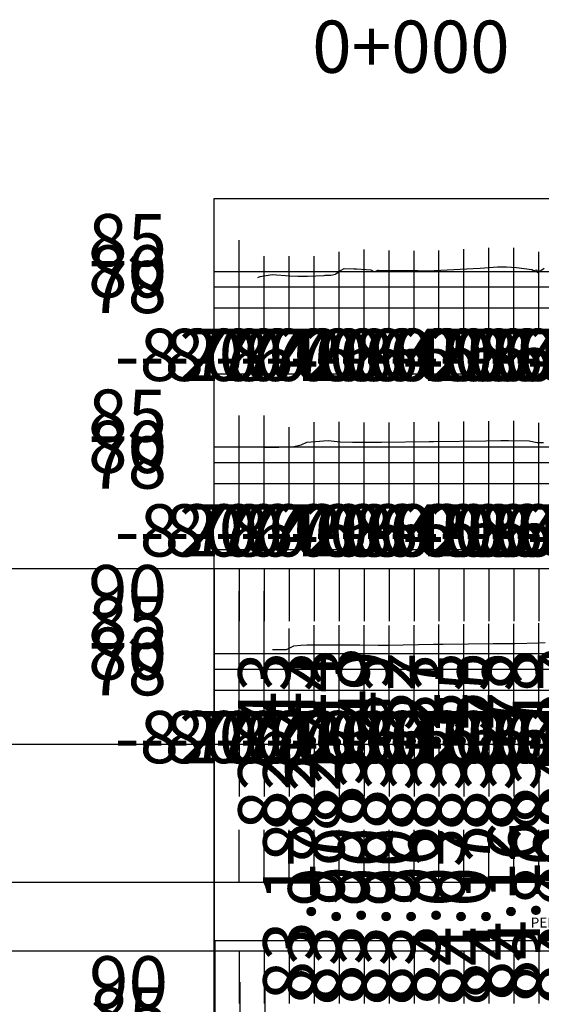
# Model space of a CAD drawing. Units: metres. Extents: x -5 to 4227, y -31 to 1890.
# Drawn here: x 2985 to 3010, y 102 to 150 of the extents above; entities that cross this region are included whole.
import ezdxf

# ---------------------------------------------------------------- set-up
doc = ezdxf.new("R2010")
doc.units = ezdxf.units.M
for name, color, linetype in [('C-ROAD-PROF-TEXT', 11, 'Continuous'), ('C-ROAD-PROF-TTLB', 5, 'Continuous'), ('C-ROAD-SECT', 7, 'Continuous'), ('C-ROAD-SECT-GRID', 7, 'Continuous'), ('C-ROAD-SECT-TEXT', 92, 'Continuous'), ('C-ROAD-SECT-TICK', 7, 'Continuous'), ('C-ROAD-SECT-TTLB', 5, 'Continuous'), ('l ferra norte', 7, 'Continuous'), ('Viewport9ForCustomObjects_0', 7, 'Continuous')]:
    doc.layers.add(name, color=color, linetype=linetype)
doc.styles.get("Standard").update_dxf_attribs({"font": 'simplex.shx'})

# ---------------------------------------------------------------- blocks, each defined once
blk = doc.blocks.new('*E25')
at = {"layer": 'C-ROAD-PROF-TTLB'}
for p, q in [((70.572, 112.67, 0), (70.572, 117.913, 0)), ((70.572, 117.913, 0), (119.742, 117.913, 0)), ((70.572, 112.67, 0), (119.742, 112.67, 0)), ((70.572, 104.265, 0), (70.572, 109.509, 0)), ((70.572, 109.509, 0), (119.742, 109.509, 0)), ((70.572, 104.265, 0), (119.742, 104.265, 0)), ((70.572, 94.366, 0), (70.572, 101.104, 0)), ((70.572, 101.104, 0), (119.742, 101.104, 0)), ((70.572, 94.366, 0), (119.742, 94.366, 0)), ((70.617, 75.635, 0), (70.617, 82.374, 0)), ((70.617, 82.374, 0), (119.787, 82.374, 0))]:
    blk.add_line(p, q, dxfattribs=at)
at = {"layer": 'C-ROAD-SECT', "color": 1, "elevation": 0}
for points in [[(72.655, 114.123), (72.765, 114.179), (72.963, 114.205), (73.339, 114.27), (74.199, 114.2), (74.578, 114.182), (75.045, 114.192), (75.832, 114.227), (75.879, 114.23), (76.153, 114.237), (76.376, 114.276), (76.402, 114.298), (76.615, 114.459), (76.803, 114.556), (76.803, 114.556), (77.26, 114.545), (77.391, 114.542), (77.857, 114.514), (78.079, 114.487), (78.253, 114.388), (78.413, 114.476), (78.438, 114.476), (80.327, 114.452), (80.804, 114.444), (82.979, 114.562), (83.309, 114.571), (84.145, 114.627), (84.569, 114.641), (85.055, 114.595), (85.797, 114.505), (85.869, 114.455), (86.025, 114.486), (86.04, 114.369), (86.224, 114.466), (86.381, 114.576)], [(72.999, 105.999), (73.361, 105.997), (73.662, 105.996), (74.379, 106.037), (74.741, 106.104), (75.004, 106.241), (75.426, 106.263), (75.808, 106.297), (76.026, 106.315), (76.597, 106.262), (77.195, 106.232), (78.226, 106.245), (78.581, 106.233), (80.868, 106.27), (80.952, 106.273), (81.076, 106.274), (83.582, 106.302), (84.3, 106.323), (84.665, 106.326), (85.666, 106.297), (86.043, 106.228), (86.211, 106.23), (86.341, 106.229)], [(73.359, 96.307), (73.66, 96.312), (74.039, 96.312), (74.249, 96.422), (74.392, 96.487), (74.713, 96.516), (75.006, 96.539), (75.937, 96.533), (76.332, 96.534), (76.598, 96.532), (77.542, 96.534), (78.427, 96.515), (78.906, 96.511), (81.073, 96.564), (81.237, 96.567), (81.541, 96.571), (83.935, 96.596), (84.384, 96.6), (84.995, 96.605), (86.117, 96.636), (86.431, 96.649)]]:
    blk.add_lwpolyline(points, dxfattribs=at)
at = {"layer": 'C-ROAD-SECT-GRID'}
for p, q in [((70.572, 113.67, 0), (70.572, 115.913, 0)), ((71.768, 113.67, 0), (71.768, 115.913, 0)), ((83.732, 113.67, 0), (83.732, 115.539, 0)), ((84.928, 113.67, 0), (84.928, 115.547, 0)), ((72.965, 113.67, 0), (72.965, 115.145, 0)), ((74.161, 113.67, 0), (74.161, 115.144, 0)), ((75.357, 113.67, 0), (75.357, 115.146, 0)), ((76.554, 113.67, 0), (76.554, 115.352, 0)), ((77.75, 113.67, 0), (77.75, 115.461, 0)), ((78.946, 113.67, 0), (78.946, 115.41, 0)), ((80.143, 113.67, 0), (80.143, 115.394, 0)), ((81.339, 113.67, 0), (81.339, 115.413, 0)), ((82.535, 113.67, 0), (82.535, 115.478, 0)), ((86.125, 113.67, 0), (86.125, 115.354, 0)), ((70.572, 114.418, 0), (119.742, 114.418, 0)), ((70.572, 113.67, 0), (119.742, 113.67, 0)), ((70.572, 105.265, 0), (70.572, 107.509, 0)), ((71.768, 105.265, 0), (71.768, 107.509, 0)), ((72.965, 105.265, 0), (72.965, 107.509, 0)), ((75.357, 105.265, 0), (75.357, 107.2, 0)), ((76.554, 105.265, 0), (76.554, 107.206, 0)), ((77.75, 105.265, 0), (77.75, 107.18, 0)), ((78.946, 105.265, 0), (78.946, 107.179, 0)), ((80.143, 105.265, 0), (80.143, 107.198, 0)), ((81.339, 105.265, 0), (81.339, 107.217, 0)), ((82.535, 105.265, 0), (82.535, 107.23, 0)), ((83.732, 105.265, 0), (83.732, 107.246, 0)), ((84.928, 105.265, 0), (84.928, 107.259, 0)), ((86.125, 105.265, 0), (86.125, 107.169, 0)), ((74.161, 105.265, 0), (74.161, 106.965, 0)), ((70.572, 106.013, 0), (119.742, 106.013, 0)), ((70.572, 105.265, 0), (119.742, 105.265, 0)), ((70.572, 95.366, 0), (70.572, 99.104, 0)), ((71.768, 95.366, 0), (71.768, 99.104, 0)), ((72.965, 95.366, 0), (72.965, 99.104, 0)), ((74.161, 95.366, 0), (74.161, 97.316, 0)), ((75.357, 95.366, 0), (75.357, 97.477, 0)), ((76.554, 95.366, 0), (76.554, 97.473, 0)), ((77.75, 95.366, 0), (77.75, 97.47, 0)), ((78.946, 95.366, 0), (78.946, 97.452, 0)), ((80.143, 95.366, 0), (80.143, 97.481, 0)), ((81.339, 95.366, 0), (81.339, 97.509, 0)), ((82.535, 95.366, 0), (82.535, 97.522, 0)), ((83.732, 95.366, 0), (83.732, 97.534, 0)), ((84.928, 95.366, 0), (84.928, 97.544, 0)), ((86.125, 95.366, 0), (86.125, 97.577, 0)), ((70.572, 96.113, 0), (119.742, 96.113, 0)), ((70.572, 95.366, 0), (119.742, 95.366, 0)), ((70.617, 76.635, 0), (70.617, 80.374, 0)), ((71.814, 76.635, 0), (71.814, 80.374, 0)), ((73.01, 76.635, 0), (73.01, 80.374, 0))]:
    blk.add_line(p, q, dxfattribs=at)
at = {"layer": 'C-ROAD-SECT-TICK'}
for p, q in [((70.572, 111.67, 0), (70.572, 113.67, 0)), ((71.768, 111.67, 0), (71.768, 113.67, 0)), ((72.965, 111.67, 0), (72.965, 113.67, 0)), ((74.161, 111.67, 0), (74.161, 113.67, 0)), ((75.357, 111.67, 0), (75.357, 113.67, 0)), ((76.554, 111.67, 0), (76.554, 113.67, 0)), ((77.75, 111.67, 0), (77.75, 113.67, 0)), ((78.946, 111.67, 0), (78.946, 113.67, 0)), ((80.143, 111.67, 0), (80.143, 113.67, 0)), ((81.339, 111.67, 0), (81.339, 113.67, 0)), ((82.535, 111.67, 0), (82.535, 113.67, 0)), ((83.732, 111.67, 0), (83.732, 113.67, 0)), ((84.928, 111.67, 0), (84.928, 113.67, 0)), ((86.125, 111.67, 0), (86.125, 113.67, 0)), ((70.572, 103.265, 0), (70.572, 105.265, 0)), ((71.768, 103.265, 0), (71.768, 105.265, 0)), ((72.965, 103.265, 0), (72.965, 105.265, 0)), ((74.161, 103.265, 0), (74.161, 105.265, 0)), ((75.357, 103.265, 0), (75.357, 105.265, 0)), ((76.554, 103.265, 0), (76.554, 105.265, 0)), ((77.75, 103.265, 0), (77.75, 105.265, 0)), ((78.946, 103.265, 0), (78.946, 105.265, 0)), ((80.143, 103.265, 0), (80.143, 105.265, 0)), ((81.339, 103.265, 0), (81.339, 105.265, 0)), ((82.535, 103.265, 0), (82.535, 105.265, 0)), ((83.732, 103.265, 0), (83.732, 105.265, 0)), ((84.928, 103.265, 0), (84.928, 105.265, 0)), ((86.125, 103.265, 0), (86.125, 105.265, 0)), ((70.572, 93.366, 0), (70.572, 95.366, 0)), ((71.768, 93.366, 0), (71.768, 95.366, 0)), ((72.965, 93.366, 0), (72.965, 95.366, 0)), ((74.161, 93.366, 0), (74.161, 95.366, 0)), ((75.357, 93.366, 0), (75.357, 95.366, 0)), ((76.554, 93.366, 0), (76.554, 95.366, 0)), ((77.75, 93.366, 0), (77.75, 95.366, 0)), ((78.946, 93.366, 0), (78.946, 95.366, 0)), ((80.143, 93.366, 0), (80.143, 95.366, 0)), ((81.339, 93.366, 0), (81.339, 95.366, 0)), ((82.535, 93.366, 0), (82.535, 95.366, 0)), ((83.732, 93.366, 0), (83.732, 95.366, 0)), ((84.928, 93.366, 0), (84.928, 95.366, 0)), ((86.125, 93.366, 0), (86.125, 95.366, 0))]:
    blk.add_line(p, q, dxfattribs=at)
at = {"layer": 'C-ROAD-SECT-TICK', "color": 3, "linetype": 'Continuous', "lineweight": -3}
for p, q in [((70.572, 100.17, 0), (70.572, 97.67, 0)), ((71.768, 100.17, 0), (71.768, 97.67, 0)), ((72.965, 100.17, 0), (72.965, 97.67, 0)), ((74.161, 100.17, 0), (74.161, 97.67, 0)), ((75.357, 100.17, 0), (75.357, 97.67, 0)), ((76.554, 100.17, 0), (76.554, 97.67, 0)), ((77.75, 100.17, 0), (77.75, 97.67, 0)), ((78.946, 100.17, 0), (78.946, 97.67, 0)), ((80.143, 100.17, 0), (80.143, 97.67, 0)), ((81.339, 100.17, 0), (81.339, 97.67, 0)), ((82.535, 100.17, 0), (82.535, 97.67, 0)), ((83.732, 100.17, 0), (83.732, 97.67, 0)), ((84.928, 100.17, 0), (84.928, 97.67, 0)), ((86.125, 100.17, 0), (86.125, 97.67, 0)), ((70.572, 91.765, 0), (70.572, 89.265, 0)), ((71.768, 91.765, 0), (71.768, 89.265, 0)), ((72.965, 91.765, 0), (72.965, 89.265, 0)), ((74.161, 91.765, 0), (74.161, 89.265, 0)), ((75.357, 91.765, 0), (75.357, 89.265, 0)), ((76.554, 91.765, 0), (76.554, 89.265, 0)), ((77.75, 91.765, 0), (77.75, 89.265, 0)), ((78.946, 91.765, 0), (78.946, 89.265, 0)), ((80.143, 91.765, 0), (80.143, 89.265, 0)), ((81.339, 91.765, 0), (81.339, 89.265, 0)), ((82.535, 91.765, 0), (82.535, 89.265, 0)), ((83.732, 91.765, 0), (83.732, 89.265, 0)), ((84.928, 91.765, 0), (84.928, 89.265, 0)), ((86.125, 91.765, 0), (86.125, 89.265, 0)), ((70.572, 85.17, 0), (70.572, 87.67, 0)), ((71.768, 85.17, 0), (71.768, 87.67, 0)), ((72.965, 85.17, 0), (72.965, 87.67, 0)), ((74.161, 85.17, 0), (74.161, 87.67, 0)), ((75.357, 85.17, 0), (75.357, 87.67, 0)), ((76.554, 85.17, 0), (76.554, 87.67, 0)), ((77.75, 85.17, 0), (77.75, 87.67, 0)), ((78.946, 85.17, 0), (78.946, 87.67, 0)), ((80.143, 85.17, 0), (80.143, 87.67, 0)), ((81.339, 85.17, 0), (81.339, 87.67, 0)), ((82.535, 85.17, 0), (82.535, 87.67, 0)), ((83.732, 85.17, 0), (83.732, 87.67, 0)), ((84.928, 85.17, 0), (84.928, 87.67, 0)), ((86.125, 85.17, 0), (86.125, 87.67, 0)), ((70.572, 81.866, 0), (70.572, 79.366, 0)), ((71.768, 81.866, 0), (71.768, 79.366, 0)), ((72.965, 81.866, 0), (72.965, 79.366, 0)), ((74.161, 81.866, 0), (74.161, 79.366, 0)), ((75.357, 81.866, 0), (75.357, 79.366, 0)), ((76.554, 81.866, 0), (76.554, 79.366, 0)), ((77.75, 81.866, 0), (77.75, 79.366, 0)), ((78.946, 81.866, 0), (78.946, 79.366, 0)), ((80.143, 81.866, 0), (80.143, 79.366, 0)), ((81.339, 81.866, 0), (81.339, 79.366, 0)), ((82.535, 81.866, 0), (82.535, 79.366, 0)), ((83.732, 81.866, 0), (83.732, 79.366, 0)), ((84.928, 81.866, 0), (84.928, 79.366, 0)), ((86.125, 81.866, 0), (86.125, 79.366, 0))]:
    blk.add_line(p, q, dxfattribs=at)
at = {"layer": 'C-ROAD-SECT-TTLB', "color": 5, "linetype": 'Continuous', "lineweight": -3}
for points in [[(70.572, 85.17, 0), (70.572, 100.17, 0), (0.572, 100.17, 0), (0.572, 85.17, 0)], [(70.572, 76.765, 0), (70.572, 91.765, 0), (0.572, 91.765, 0), (0.572, 76.765, 0)], [(70.572, 66.866, 0), (70.572, 81.866, 0), (0.572, 81.866, 0), (0.572, 66.866, 0)]]:
    blk.add_polyline3d(points, close=True, dxfattribs=at)
at = {"layer": 'C-ROAD-SECT-TTLB', "color": 2, "linetype": 'Continuous', "lineweight": -3}
for points in [[(70.572, 85.17, 0), (119.742, 85.17, 0), (119.742, 100.17, 0), (70.572, 100.17, 0)], [(70.572, 76.765, 0), (119.742, 76.765, 0), (119.742, 91.765, 0), (70.572, 91.765, 0)], [(70.572, 66.866, 0), (119.742, 66.866, 0), (119.742, 81.866, 0), (70.572, 81.866, 0)]]:
    blk.add_polyline3d(points, close=True, dxfattribs=at)
at = {"layer": 'C-ROAD-PROF-TEXT', "linetype": 'Continuous'}
blk.add_text('0+000', height=2.5, dxfattribs=at).set_placement((75.264, 123.925, 0))
at = {"layer": 'C-ROAD-SECT-TEXT', "color": 92, "linetype": 'Continuous', "lineweight": -3}
for s, p in [('85', (64.524, 114.663, 0)), ('80', (64.524, 113.168, 0)), ('78', (64.524, 112.42, 0)), ('-820', (65.81, 109.17, 0)), ('-800', (67.006, 109.17, 0)), ('-780', (68.203, 109.17, 0)), ('-760', (69.399, 109.17, 0)), ('-740', (70.595, 109.17, 0)), ('-720', (71.792, 109.17, 0)), ('-700', (72.988, 109.17, 0)), ('-680', (74.184, 109.17, 0)), ('-660', (75.381, 109.17, 0)), ('-640', (76.577, 109.17, 0)), ('-620', (77.774, 109.17, 0)), ('-600', (78.97, 109.17, 0)), ('-580', (80.166, 109.17, 0)), ('-560', (81.363, 109.17, 0)), ('-540', (82.559, 109.17, 0)), ('-520', (83.755, 109.17, 0)), ('-500', (84.952, 109.17, 0)), ('85', (64.524, 106.259, 0)), ('80', (64.524, 104.763, 0)), ('78', (64.524, 104.015, 0)), ('-820', (65.81, 100.765, 0)), ('-800', (67.006, 100.765, 0)), ('-780', (68.203, 100.765, 0)), ('-760', (69.399, 100.765, 0)), ('-740', (70.595, 100.765, 0)), ('-720', (71.792, 100.765, 0)), ('-700', (72.988, 100.765, 0)), ('-680', (74.184, 100.765, 0)), ('-660', (75.381, 100.765, 0)), ('-640', (76.577, 100.765, 0)), ('-620', (77.774, 100.765, 0)), ('-600', (78.97, 100.765, 0)), ('-580', (80.166, 100.765, 0)), ('-560', (81.363, 100.765, 0)), ('-540', (82.559, 100.765, 0)), ('-520', (83.755, 100.765, 0)), ('-500', (84.952, 100.765, 0)), ('90', (64.524, 97.854, 0)), ('85', (64.524, 96.359, 0)), ('80', (64.524, 94.863, 0)), ('78', (64.524, 94.116, 0)), ('-820', (65.81, 90.866, 0)), ('-800', (67.006, 90.866, 0)), ('-780', (68.203, 90.866, 0)), ('-760', (69.399, 90.866, 0)), ('-740', (70.595, 90.866, 0)), ('-720', (71.792, 90.866, 0)), ('-700', (72.988, 90.866, 0)), ('-680', (74.184, 90.866, 0)), ('-660', (75.381, 90.866, 0)), ('-640', (76.577, 90.866, 0)), ('-620', (77.774, 90.866, 0)), ('-600', (78.97, 90.866, 0)), ('-580', (80.166, 90.866, 0)), ('-560', (81.363, 90.866, 0)), ('-540', (82.559, 90.866, 0)), ('-520', (83.755, 90.866, 0)), ('-500', (84.952, 90.866, 0)), ('90', (64.57, 79.124, 0)), ('85', (64.57, 77.628, 0))]:
    blk.add_text(s, height=2.5, dxfattribs=at).set_placement(p)
at = {"layer": 'C-ROAD-SECT-TEXT', "linetype": 'Continuous'}
for s, p in [('83.13', (77.804, 87.908, 0)), ('83.13', (87.375, 87.908, 0)), ('82.43', (74.215, 87.67, 0)), ('82.43', (75.411, 87.67, 0)), ('82.44', (76.607, 87.61, 0)), ('83.49', (79, 87.729, 0)), ('83.32', (80.196, 87.67, 0)), ('83.27', (81.393, 87.67, 0)), ('83.33', (82.589, 87.67, 0)), ('83.55', (83.785, 87.67, 0)), ('83.75', (84.982, 87.67, 0)), ('83.78', (86.178, 87.67, 0)), ('84.07', (88.571, 87.67, 0)), ('83.18', (75.411, 79.504, 0)), ('83.96', (81.393, 79.325, 0)), ('84.12', (84.982, 79.504, 0)), ('84.16', (86.178, 79.563, 0)), ('83.86', (87.375, 79.325, 0)), ('83.97', (76.607, 79.265, 0)), ('83.99', (77.804, 79.325, 0)), ('83.90', (79, 79.265, 0)), ('83.90', (80.196, 79.265, 0)), ('84.03', (82.589, 79.265, 0)), ('84.07', (83.785, 79.265, 0)), ('84.49', (88.571, 79.325, 0))]:
    blk.add_text(s, height=2.5, rotation=90, dxfattribs=at).set_placement(p)

msp = doc.modelspace()

# ---------------------------------------------------------------- block references
at = {"layer": 'Viewport9ForCustomObjects_0'}
msp.add_blockref('*E25', (2923.8176347, 23.092997, 0), dxfattribs=at)

# ---------------------------------------------------------------- texts
at = {"layer": 'l ferra norte', "insert": (3009.5493863, 106.5680411), "char_height": 0.478540974, "attachment_point": 1}
msp.add_mtext_dynamic_manual_height_columns('PERFILES TRANSVERSALES DEL EJE A AL NORTE', width=24.28175354, gutter_width=0.0598176, heights=[3.7042881], dxfattribs=at)

doc.saveas('drawing.dxf')
